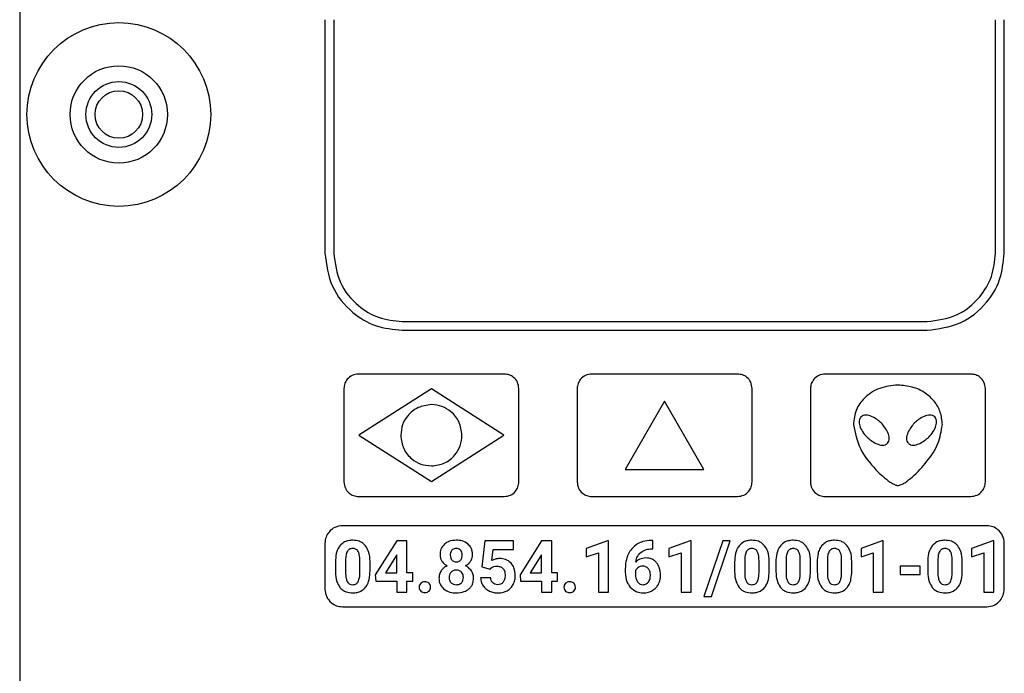
# Model space of a CAD drawing. Units: millimetres. Extents: x 7 to 286, y 8 to 196.
# Drawn here: x 110 to 117, y 124 to 128 of the extents above; entities that cross this region are included whole.
import ezdxf

# ---------------------------------------------------------------- set-up
doc = ezdxf.new("R2010")
doc.units = ezdxf.units.MM

msp = doc.modelspace()

# ---------------------------------------------------------------- linework, layer by layer
at = {"color": 7, "linetype": 'Continuous', "lineweight": 25}
for p, q in [((110.336, 135.5522), (110.336, 118.9922)), ((112.43, 128.0322), (112.43, 126.4322)), ((112.49, 128.0322), (112.49, 126.4322)), ((117.03, 126.4322), (117.03, 128.0322)), ((117.09, 126.4322), (117.09, 128.0322)), ((112.96, 125.9622), (116.56, 125.9622)), ((112.96, 125.9022), (116.56, 125.9022)), ((113.66, 125.6022), (112.66, 125.6022)), ((115.26, 125.6022), (114.26, 125.6022)), ((116.86, 125.6022), (115.86, 125.6022)), ((112.56, 125.5022), (112.56, 124.8622)), ((113.16, 125.5002), (112.662, 125.1822)), ((113.658, 125.1822), (113.16, 125.5002)), ((113.76, 124.8622), (113.76, 125.5022)), ((114.16, 125.5022), (114.16, 124.8622)), ((115.36, 124.8622), (115.36, 125.5022)), ((115.76, 125.5022), (115.76, 124.8622)), ((116.96, 124.8622), (116.96, 125.5022)), ((114.76, 125.416), (114.49, 124.9484)), ((115.03, 124.9484), (114.76, 125.416)), ((112.662, 125.1822), (113.16, 124.8642)), ((113.16, 124.8642), (113.658, 125.1822)), ((114.49, 124.9484), (115.03, 124.9484)), ((112.66, 124.7622), (113.66, 124.7622)), ((114.26, 124.7622), (115.26, 124.7622)), ((115.86, 124.7622), (116.86, 124.7622)), ((116.97, 124.5623), (112.55, 124.5623)), ((112.43, 124.4423), (112.43, 124.1262)), ((112.9219, 124.4573), (112.7755, 124.2262)), ((112.9923, 124.4573), (112.9219, 124.4573)), ((112.9923, 124.2385), (112.9923, 124.4573)), ((113.5269, 124.4573), (113.5066, 124.2789)), ((113.7237, 124.4573), (113.5269, 124.4573)), ((113.7237, 124.3991), (113.7237, 124.4573)), ((113.9153, 124.4573), (113.7689, 124.2262)), ((113.9857, 124.4573), (113.9153, 124.4573)), ((113.9857, 124.2385), (113.9857, 124.4573)), ((114.3681, 124.4578), (114.2227, 124.406)), ((114.3756, 124.4578), (114.3681, 124.4578)), ((114.3756, 124.1062), (114.3756, 124.4578)), ((114.6788, 124.4608), (114.6672, 124.4608)), ((114.6788, 124.4035), (114.6788, 124.4608)), ((114.9348, 124.4578), (114.7893, 124.406)), ((114.9423, 124.4578), (114.9348, 124.4578)), ((114.9423, 124.1062), (114.9423, 124.4578)), ((115.1585, 124.4573), (115.0293, 124.0761)), ((115.0811, 124.0761), (115.2104, 124.4573)), ((115.2104, 124.4573), (115.1585, 124.4573)), ((116.2525, 124.4578), (116.1071, 124.406)), ((116.26, 124.4578), (116.2525, 124.4578)), ((116.26, 124.1062), (116.26, 124.4578)), ((117.0106, 124.4578), (116.8652, 124.406)), ((117.0181, 124.4578), (117.0106, 124.4578)), ((117.0181, 124.1062), (117.0181, 124.4578)), ((117.09, 124.1262), (117.09, 124.4423)), ((112.918, 124.3544), (112.8449, 124.2385)), ((112.9225, 124.3623), (112.918, 124.3544)), ((112.9225, 124.2385), (112.9225, 124.3623)), ((113.5754, 124.3237), (113.584, 124.3991)), ((113.584, 124.3991), (113.7237, 124.3991)), ((113.9115, 124.3544), (113.8384, 124.2385)), ((113.916, 124.3623), (113.9115, 124.3544)), ((113.916, 124.2385), (113.916, 124.3623)), ((114.2227, 124.406), (114.2227, 124.3497)), ((114.2227, 124.3497), (114.3059, 124.3753)), ((114.3059, 124.3753), (114.3059, 124.1062)), ((114.672, 124.4035), (114.6788, 124.4035)), ((114.7893, 124.406), (114.7893, 124.3497)), ((114.7893, 124.3497), (114.8726, 124.3753)), ((114.8726, 124.3753), (114.8726, 124.1062)), ((116.1071, 124.406), (116.1071, 124.3497)), ((116.1071, 124.3497), (116.1903, 124.3753)), ((116.1903, 124.3753), (116.1903, 124.1062)), ((116.8652, 124.406), (116.8652, 124.3497)), ((116.8652, 124.3497), (116.9484, 124.3753)), ((116.9484, 124.3753), (116.9484, 124.1062)), ((112.5018, 124.3124), (112.5018, 124.2478)), ((112.5716, 124.3278), (112.5716, 124.2422)), ((112.6694, 124.2389), (112.6694, 124.3224)), ((112.7392, 124.2514), (112.7392, 124.316)), ((113.5066, 124.2789), (113.5621, 124.2651)), ((115.2398, 124.3124), (115.2398, 124.2478)), ((115.3095, 124.3278), (115.3095, 124.2422)), ((115.4074, 124.2389), (115.4074, 124.3224)), ((115.4771, 124.2514), (115.4771, 124.316)), ((115.5231, 124.3124), (115.5231, 124.2478)), ((115.5929, 124.3278), (115.5929, 124.2422)), ((115.6907, 124.2389), (115.6907, 124.3224)), ((115.7605, 124.2514), (115.7605, 124.316)), ((115.8065, 124.3124), (115.8065, 124.2478)), ((115.8762, 124.3278), (115.8762, 124.2422)), ((115.9741, 124.2389), (115.9741, 124.3224)), ((116.0438, 124.2514), (116.0438, 124.316)), ((116.3766, 124.2845), (116.3766, 124.2282)), ((116.5125, 124.2845), (116.3766, 124.2845)), ((116.5125, 124.2282), (116.5125, 124.2845)), ((116.5646, 124.3124), (116.5646, 124.2478)), ((116.6343, 124.3278), (116.6343, 124.2422)), ((116.7322, 124.2389), (116.7322, 124.3224)), ((116.8019, 124.2514), (116.8019, 124.316)), ((112.7755, 124.2262), (112.7786, 124.1822)), ((112.8449, 124.2385), (112.9225, 124.2385)), ((113.032, 124.2385), (112.9923, 124.2385)), ((113.032, 124.1822), (113.032, 124.2385)), ((113.5621, 124.2651), (113.5689, 124.2715)), ((113.7689, 124.2262), (113.772, 124.1822)), ((113.8384, 124.2385), (113.916, 124.2385)), ((114.0255, 124.2385), (113.9857, 124.2385)), ((114.0255, 124.1822), (114.0255, 124.2385)), ((114.49, 124.2678), (114.49, 124.2428)), ((114.5598, 124.2525), (114.5598, 124.2315)), ((116.3766, 124.2282), (116.5125, 124.2282)), ((112.7786, 124.1822), (112.9225, 124.1822)), ((112.9225, 124.1822), (112.9225, 124.1062)), ((112.9923, 124.1062), (112.9923, 124.1822)), ((112.9923, 124.1822), (113.032, 124.1822)), ((113.5667, 124.2039), (113.4977, 124.2039)), ((113.772, 124.1822), (113.916, 124.1822)), ((113.916, 124.1822), (113.916, 124.1062)), ((113.9857, 124.1822), (114.0255, 124.1822)), ((113.9857, 124.1062), (113.9857, 124.1822)), ((112.9225, 124.1062), (112.9923, 124.1062)), ((113.916, 124.1062), (113.9857, 124.1062)), ((114.3059, 124.1062), (114.3756, 124.1062)), ((114.8726, 124.1062), (114.9423, 124.1062)), ((115.0293, 124.0761), (115.0811, 124.0761)), ((116.1903, 124.1062), (116.26, 124.1062)), ((116.9484, 124.1062), (117.0181, 124.1062)), ((112.55, 124.0062), (116.97, 124.0062))]:
    msp.add_line(p, q, dxfattribs=at)
for radius in [0.63, 0.334, 0.226, 0.163]:
    msp.add_circle((111.016, 127.3822), radius, dxfattribs=at)
for points, knots in [([(112.43, 126.4322), (112.4403, 126.3534), (112.4606, 126.1982), (112.6023, 126.026), (112.7751, 125.9212), (112.8977, 125.9086), (112.96, 125.9022)], [0, 0, 0, 0, 0.283348, 0.55804, 0.775403, 1, 1, 1, 1]), ([(112.49, 126.4322), (112.4991, 126.3624), (112.5172, 126.2247), (112.6429, 126.0721), (112.796, 125.9791), (112.9047, 125.9679), (112.96, 125.9622)], [0, 0, 0, 0, 0.2832939, 0.558059, 0.7754601, 1, 1, 1, 1]), ([(116.56, 125.9022), (116.6388, 125.9126), (116.794, 125.9329), (116.9662, 126.0746), (117.071, 126.2474), (117.0836, 126.37), (117.09, 126.4322)], [0, 0, 0, 0, 0.283322, 0.558049, 0.775433, 1, 1, 1, 1]), ([(116.56, 125.9622), (116.6299, 125.9714), (116.7675, 125.9894), (116.9202, 126.1151), (117.0131, 126.2683), (117.0243, 126.377), (117.03, 126.4322)], [0, 0, 0, 0, 0.283322, 0.558049, 0.775434, 1, 1, 1, 1]), ([(112.66, 125.6022), (112.6451, 125.6003), (112.6158, 125.5964), (112.5833, 125.5697), (112.5636, 125.5371), (112.5612, 125.514), (112.56, 125.5022)], [0, 0, 0, 0, 0.283316, 0.558048, 0.775434, 1, 1, 1, 1]), ([(113.76, 125.5022), (113.758, 125.5171), (113.7542, 125.5464), (113.7275, 125.5789), (113.6949, 125.5986), (113.6717, 125.601), (113.66, 125.6022)], [0, 0, 0, 0, 0.283314, 0.558048, 0.775434, 1, 1, 1, 1]), ([(114.26, 125.6022), (114.2451, 125.6003), (114.2158, 125.5964), (114.1833, 125.5697), (114.1636, 125.5371), (114.1612, 125.514), (114.16, 125.5022)], [0, 0, 0, 0, 0.283316, 0.558048, 0.775433, 1, 1, 1, 1]), ([(115.36, 125.5022), (115.358, 125.5171), (115.3542, 125.5464), (115.3275, 125.5789), (115.2949, 125.5986), (115.2717, 125.601), (115.26, 125.6022)], [0, 0, 0, 0, 0.283314, 0.558049, 0.775434, 1, 1, 1, 1]), ([(115.86, 125.6022), (115.8451, 125.6003), (115.8158, 125.5964), (115.7833, 125.5697), (115.7636, 125.5371), (115.7612, 125.514), (115.76, 125.5022)], [0, 0, 0, 0, 0.283318, 0.558049, 0.775434, 1, 1, 1, 1]), ([(116.96, 125.5022), (116.958, 125.5171), (116.9542, 125.5464), (116.9275, 125.5789), (116.8949, 125.5986), (116.8717, 125.601), (116.86, 125.6022)], [0, 0, 0, 0, 0.283314, 0.558048, 0.775434, 1, 1, 1, 1]), ([(116.36, 125.5266), (116.3175, 125.5221), (116.2334, 125.5132), (116.1326, 125.4482), (116.0664, 125.3577), (116.0588, 125.29), (116.0549, 125.255)], [0, 0, 0, 0, 0.280243, 0.555074, 0.7701, 1, 1, 1, 1]), ([(116.665, 125.255), (116.6622, 125.2849), (116.6568, 125.3426), (116.6123, 125.4178), (116.5461, 125.4769), (116.4597, 125.5182), (116.3933, 125.5238), (116.36, 125.5266)], [0, 0, 0, 0, 0.196549, 0.379944, 0.561834, 0.779581, 1, 1, 1, 1]), ([(113.16, 125.3922), (113.1287, 125.3882), (113.0672, 125.3802), (112.9988, 125.3241), (112.9574, 125.2556), (112.9525, 125.207), (112.95, 125.1822)], [0, 0, 0, 0, 0.283705, 0.557917, 0.775025, 1, 1, 1, 1]), ([(113.37, 125.1822), (113.3659, 125.2135), (113.358, 125.275), (113.3019, 125.3434), (113.2333, 125.3848), (113.1847, 125.3897), (113.16, 125.3922)], [0, 0, 0, 0, 0.283706, 0.557917, 0.775026, 1, 1, 1, 1]), ([(116.1068, 125.3082), (116.1038, 125.3044), (116.0977, 125.2968), (116.0928, 125.2754), (116.0978, 125.244), (116.1166, 125.2049), (116.1374, 125.1815), (116.1486, 125.169)], [0, 0, 0, 0, 0.089652, 0.184401, 0.407194, 0.681915, 1, 1, 1, 1]), ([(116.2459, 125.2664), (116.2368, 125.2745), (116.2167, 125.2922), (116.1816, 125.3125), (116.1481, 125.3228), (116.1215, 125.3196), (116.1117, 125.312), (116.1068, 125.3082)], [0, 0, 0, 0, 0.231416, 0.508457, 0.767515, 0.883349, 1, 1, 1, 1]), ([(116.6129, 125.3082), (116.608, 125.312), (116.5982, 125.3196), (116.5716, 125.3228), (116.5381, 125.3125), (116.503, 125.2922), (116.4829, 125.2745), (116.4738, 125.2664)], [0, 0, 0, 0, 0.116607, 0.232413, 0.491466, 0.768536, 1, 1, 1, 1]), ([(116.5712, 125.169), (116.5823, 125.1815), (116.6031, 125.2049), (116.6219, 125.244), (116.6269, 125.2754), (116.622, 125.2968), (116.6159, 125.3044), (116.6129, 125.3082)], [0, 0, 0, 0, 0.3180759, 0.5927862, 0.8155703, 0.9103252, 1, 1, 1, 1]), ([(116.0549, 125.255), (116.0668, 125.1985), (116.0912, 125.0825), (116.1959, 124.9559), (116.2805, 124.8762), (116.332, 124.8456), (116.3504, 124.8388), (116.357, 124.8381), (116.36, 124.8378)], [0, 0, 0, 0, 0.317348, 0.651305, 0.891597, 0.96293, 0.983585, 1, 1, 1, 1]), ([(116.2877, 125.1273), (116.2915, 125.1322), (116.2992, 125.142), (116.3024, 125.1686), (116.292, 125.2021), (116.2717, 125.2372), (116.254, 125.2573), (116.2459, 125.2664)], [0, 0, 0, 0, 0.1166, 0.232425, 0.491505, 0.768561, 1, 1, 1, 1]), ([(116.36, 124.8378), (116.3634, 124.8382), (116.3714, 124.8391), (116.3873, 124.8457), (116.4178, 124.8629), (116.481, 124.9126), (116.561, 124.9998), (116.6423, 125.1192), (116.6576, 125.2108), (116.665, 125.255)], [0, 0, 0, 0, 0.019283, 0.044238, 0.094685, 0.214246, 0.488605, 0.753493, 1, 1, 1, 1]), ([(116.4738, 125.2664), (116.4657, 125.2573), (116.448, 125.2372), (116.4277, 125.2021), (116.4174, 125.1686), (116.4206, 125.142), (116.4282, 125.1322), (116.432, 125.1273)], [0, 0, 0, 0, 0.231404, 0.508451, 0.767533, 0.883371, 1, 1, 1, 1]), ([(112.95, 125.1822), (112.954, 125.1509), (112.962, 125.0894), (113.0181, 125.0211), (113.0866, 124.9797), (113.1352, 124.9747), (113.16, 124.9722)], [0, 0, 0, 0, 0.283705, 0.557916, 0.775025, 1, 1, 1, 1]), ([(113.16, 124.9722), (113.1913, 124.9763), (113.2528, 124.9842), (113.3211, 125.0403), (113.3625, 125.1089), (113.3675, 125.1575), (113.37, 125.1822)], [0, 0, 0, 0, 0.283704, 0.557915, 0.775025, 1, 1, 1, 1]), ([(116.1486, 125.169), (116.1577, 125.161), (116.1778, 125.1433), (116.2129, 125.123), (116.2464, 125.1126), (116.273, 125.1158), (116.2828, 125.1234), (116.2877, 125.1273)], [0, 0, 0, 0, 0.231391, 0.508407, 0.767487, 0.883341, 1, 1, 1, 1]), ([(116.432, 125.1273), (116.4369, 125.1234), (116.4468, 125.1158), (116.4734, 125.1126), (116.5068, 125.123), (116.5419, 125.1433), (116.562, 125.161), (116.5712, 125.169)], [0, 0, 0, 0, 0.116659, 0.232515, 0.491592, 0.768608, 1, 1, 1, 1]), ([(112.56, 124.8622), (112.5619, 124.8474), (112.5658, 124.8181), (112.5925, 124.7856), (112.6251, 124.7658), (112.6482, 124.7634), (112.66, 124.7622)], [0, 0, 0, 0, 0.283316, 0.558048, 0.775434, 1, 1, 1, 1]), ([(113.66, 124.7622), (113.6748, 124.7642), (113.7041, 124.768), (113.7366, 124.7948), (113.7564, 124.8273), (113.7588, 124.8505), (113.76, 124.8622)], [0, 0, 0, 0, 0.283316, 0.558048, 0.775434, 1, 1, 1, 1]), ([(114.16, 124.8622), (114.1619, 124.8474), (114.1658, 124.8181), (114.1925, 124.7856), (114.2251, 124.7658), (114.2482, 124.7634), (114.26, 124.7622)], [0, 0, 0, 0, 0.2833166, 0.5580481, 0.7754336, 1, 1, 1, 1]), ([(115.26, 124.7622), (115.2748, 124.7642), (115.3041, 124.768), (115.3366, 124.7948), (115.3564, 124.8273), (115.3588, 124.8505), (115.36, 124.8622)], [0, 0, 0, 0, 0.283316, 0.558048, 0.775434, 1, 1, 1, 1]), ([(115.76, 124.8622), (115.7619, 124.8474), (115.7658, 124.8181), (115.7925, 124.7856), (115.8251, 124.7658), (115.8482, 124.7634), (115.86, 124.7622)], [0, 0, 0, 0, 0.283316, 0.558047, 0.775434, 1, 1, 1, 1]), ([(116.86, 124.7622), (116.8748, 124.7642), (116.9041, 124.768), (116.9366, 124.7948), (116.9564, 124.8273), (116.9588, 124.8505), (116.96, 124.8622)], [0, 0, 0, 0, 0.283314, 0.558049, 0.775434, 1, 1, 1, 1]), ([(112.55, 124.5623), (112.5321, 124.5599), (112.497, 124.5553), (112.458, 124.5232), (112.4343, 124.4841), (112.4314, 124.4564), (112.43, 124.4423)], [0, 0, 0, 0, 0.2833165, 0.5580489, 0.7754354, 1, 1, 1, 1]), ([(117.09, 124.4423), (117.0876, 124.46), (117.0829, 124.495), (117.0509, 124.5339), (117.0119, 124.5579), (116.9841, 124.5608), (116.97, 124.5623)], [0, 0, 0, 0, 0.281326, 0.556849, 0.775067, 1, 1, 1, 1]), ([(112.5324, 124.4242), (112.5271, 124.4163), (112.516, 124.3998), (112.5041, 124.3618), (112.5027, 124.3318), (112.5018, 124.3124)], [0, 0, 0, 0, 0.239853, 0.505602, 1, 1, 1, 1]), ([(112.6203, 124.4623), (112.6102, 124.4617), (112.5911, 124.4607), (112.559, 124.4503), (112.5424, 124.434), (112.5324, 124.4242)], [0, 0, 0, 0, 0.305267, 0.581603, 1, 1, 1, 1]), ([(112.708, 124.4245), (112.702, 124.4309), (112.6899, 124.4439), (112.6599, 124.4592), (112.6357, 124.4611), (112.6203, 124.4623)], [0, 0, 0, 0, 0.267747, 0.535417, 1, 1, 1, 1]), ([(112.7392, 124.316), (112.7381, 124.3397), (112.7362, 124.3787), (112.716, 124.4116), (112.708, 124.4245)], [0, 0, 0, 0, 0.608299, 1, 1, 1, 1]), ([(113.2493, 124.4356), (113.2397, 124.4244), (113.222, 124.4036), (113.2203, 124.3765), (113.2195, 124.3641)], [0, 0, 0, 0, 0.5413776, 1, 1, 1, 1]), ([(113.3307, 124.4623), (113.3131, 124.4613), (113.2833, 124.4596), (113.2592, 124.4426), (113.2493, 124.4356)], [0, 0, 0, 0, 0.59164, 1, 1, 1, 1]), ([(113.4117, 124.4358), (113.3988, 124.4443), (113.3741, 124.4605), (113.3446, 124.4617), (113.3307, 124.4623)], [0, 0, 0, 0, 0.52479, 1, 1, 1, 1]), ([(113.4418, 124.3641), (113.4414, 124.3721), (113.4405, 124.3874), (113.4322, 124.4134), (113.4194, 124.4274), (113.4117, 124.4358)], [0, 0, 0, 0, 0.300143, 0.576369, 1, 1, 1, 1]), ([(114.5735, 124.4366), (114.5594, 124.4265), (114.5338, 124.4082), (114.5184, 124.3809), (114.5115, 124.3688)], [0, 0, 0, 0, 0.553563, 1, 1, 1, 1]), ([(114.6672, 124.4608), (114.6482, 124.4596), (114.6153, 124.4576), (114.586, 124.4429), (114.5735, 124.4366)], [0, 0, 0, 0, 0.575197, 1, 1, 1, 1]), ([(115.2704, 124.4242), (115.2651, 124.4163), (115.2539, 124.3998), (115.2421, 124.3618), (115.2407, 124.3318), (115.2398, 124.3124)], [0, 0, 0, 0, 0.239851, 0.505601, 1, 1, 1, 1]), ([(115.3583, 124.4623), (115.3482, 124.4617), (115.3291, 124.4607), (115.2969, 124.4503), (115.2804, 124.434), (115.2704, 124.4242)], [0, 0, 0, 0, 0.305269, 0.581602, 1, 1, 1, 1]), ([(115.446, 124.4245), (115.44, 124.4309), (115.4279, 124.4439), (115.3979, 124.4592), (115.3737, 124.4611), (115.3583, 124.4623)], [0, 0, 0, 0, 0.267747, 0.535417, 1, 1, 1, 1]), ([(115.4771, 124.316), (115.476, 124.3397), (115.4742, 124.3787), (115.454, 124.4116), (115.446, 124.4245)], [0, 0, 0, 0, 0.608299, 1, 1, 1, 1]), ([(115.5537, 124.4242), (115.5484, 124.4163), (115.5373, 124.3998), (115.5254, 124.3618), (115.524, 124.3318), (115.5231, 124.3124)], [0, 0, 0, 0, 0.239853, 0.505602, 1, 1, 1, 1]), ([(115.6416, 124.4623), (115.6315, 124.4617), (115.6124, 124.4607), (115.5803, 124.4503), (115.5637, 124.434), (115.5537, 124.4242)], [0, 0, 0, 0, 0.305266, 0.581603, 1, 1, 1, 1]), ([(115.7293, 124.4245), (115.7233, 124.4309), (115.7112, 124.4439), (115.6812, 124.4592), (115.657, 124.4611), (115.6416, 124.4623)], [0, 0, 0, 0, 0.267749, 0.535414, 1, 1, 1, 1]), ([(115.7605, 124.316), (115.7594, 124.3397), (115.7575, 124.3787), (115.7373, 124.4116), (115.7293, 124.4245)], [0, 0, 0, 0, 0.6083, 1, 1, 1, 1]), ([(115.837, 124.4242), (115.8317, 124.4163), (115.8206, 124.3998), (115.8088, 124.3618), (115.8074, 124.3318), (115.8065, 124.3124)], [0, 0, 0, 0, 0.239853, 0.505602, 1, 1, 1, 1]), ([(115.9249, 124.4623), (115.9149, 124.4617), (115.8957, 124.4607), (115.8636, 124.4503), (115.847, 124.434), (115.837, 124.4242)], [0, 0, 0, 0, 0.305269, 0.581602, 1, 1, 1, 1]), ([(116.0127, 124.4245), (116.0066, 124.4309), (115.9945, 124.4439), (115.9646, 124.4592), (115.9403, 124.4611), (115.9249, 124.4623)], [0, 0, 0, 0, 0.267747, 0.535417, 1, 1, 1, 1]), ([(116.0438, 124.316), (116.0427, 124.3397), (116.0409, 124.3787), (116.0206, 124.4116), (116.0127, 124.4245)], [0, 0, 0, 0, 0.6083, 1, 1, 1, 1]), ([(116.5951, 124.4242), (116.5898, 124.4163), (116.5787, 124.3998), (116.5668, 124.3618), (116.5655, 124.3318), (116.5646, 124.3124)], [0, 0, 0, 0, 0.239854, 0.505603, 1, 1, 1, 1]), ([(116.683, 124.4623), (116.673, 124.4617), (116.6538, 124.4607), (116.6217, 124.4503), (116.6051, 124.434), (116.5951, 124.4242)], [0, 0, 0, 0, 0.305269, 0.581607, 1, 1, 1, 1]), ([(116.7708, 124.4245), (116.7647, 124.4309), (116.7526, 124.4439), (116.7227, 124.4592), (116.6984, 124.4611), (116.683, 124.4623)], [0, 0, 0, 0, 0.267751, 0.535414, 1, 1, 1, 1]), ([(116.8019, 124.316), (116.8008, 124.3397), (116.799, 124.3787), (116.7787, 124.4116), (116.7708, 124.4245)], [0, 0, 0, 0, 0.6082996, 1, 1, 1, 1]), ([(112.584, 124.387), (112.5819, 124.383), (112.5774, 124.3741), (112.5729, 124.3541), (112.5721, 124.3382), (112.5716, 124.3278)], [0, 0, 0, 0, 0.221928, 0.485902, 1, 1, 1, 1]), ([(112.6203, 124.406), (112.616, 124.4057), (112.6078, 124.4052), (112.5942, 124.3998), (112.5878, 124.3919), (112.584, 124.387)], [0, 0, 0, 0, 0.301713, 0.574172, 1, 1, 1, 1]), ([(112.6575, 124.386), (112.6551, 124.3894), (112.6505, 124.396), (112.6378, 124.4044), (112.6271, 124.4053), (112.6203, 124.406)], [0, 0, 0, 0, 0.2787408, 0.5453861, 1, 1, 1, 1]), ([(112.6694, 124.3224), (112.6693, 124.3365), (112.6692, 124.3586), (112.6606, 124.3788), (112.6575, 124.386)], [0, 0, 0, 0, 0.638569, 1, 1, 1, 1]), ([(113.2195, 124.3641), (113.2201, 124.3549), (113.2211, 124.3388), (113.2288, 124.3247), (113.2321, 124.3186)], [0, 0, 0, 0, 0.569855, 1, 1, 1, 1]), ([(113.3002, 124.3939), (113.2967, 124.3887), (113.2901, 124.3785), (113.2896, 124.3664), (113.2894, 124.3606)], [0, 0, 0, 0, 0.521726, 1, 1, 1, 1]), ([(113.2894, 124.3606), (113.2898, 124.3534), (113.2905, 124.3411), (113.2974, 124.331), (113.3002, 124.3269)], [0, 0, 0, 0, 0.5880922, 1, 1, 1, 1]), ([(113.3307, 124.406), (113.3239, 124.4055), (113.3124, 124.4046), (113.3038, 124.3971), (113.3002, 124.3939)], [0, 0, 0, 0, 0.584104, 1, 1, 1, 1]), ([(113.3613, 124.3935), (113.3591, 124.3957), (113.3548, 124.3999), (113.3444, 124.405), (113.336, 124.4056), (113.3307, 124.406)], [0, 0, 0, 0, 0.265977, 0.533934, 1, 1, 1, 1]), ([(113.3721, 124.3606), (113.3716, 124.3677), (113.3709, 124.3797), (113.3641, 124.3895), (113.3613, 124.3935)], [0, 0, 0, 0, 0.588252, 1, 1, 1, 1]), ([(113.3614, 124.3269), (113.3648, 124.3323), (113.3713, 124.3427), (113.3718, 124.3549), (113.3721, 124.3606)], [0, 0, 0, 0, 0.527523, 1, 1, 1, 1]), ([(113.429, 124.3186), (113.4331, 124.3265), (113.4406, 124.3408), (113.4414, 124.3568), (113.4418, 124.3641)], [0, 0, 0, 0, 0.547637, 1, 1, 1, 1]), ([(114.5115, 124.3688), (114.5046, 124.3513), (114.4917, 124.3188), (114.4905, 124.2839), (114.49, 124.2678)], [0, 0, 0, 0, 0.53882, 1, 1, 1, 1]), ([(114.5613, 124.3123), (114.5645, 124.327), (114.5699, 124.3526), (114.5882, 124.371), (114.5959, 124.3788)], [0, 0, 0, 0, 0.576746, 1, 1, 1, 1]), ([(114.5959, 124.3788), (114.6082, 124.3865), (114.6316, 124.4012), (114.6591, 124.4028), (114.672, 124.4035)], [0, 0, 0, 0, 0.5273936, 1, 1, 1, 1]), ([(115.322, 124.387), (115.3199, 124.383), (115.3154, 124.3741), (115.3108, 124.3541), (115.3101, 124.3382), (115.3095, 124.3278)], [0, 0, 0, 0, 0.221929, 0.485902, 1, 1, 1, 1]), ([(115.3583, 124.406), (115.354, 124.4057), (115.3458, 124.4052), (115.3321, 124.3998), (115.3258, 124.3919), (115.322, 124.387)], [0, 0, 0, 0, 0.30171, 0.574174, 1, 1, 1, 1]), ([(115.3955, 124.386), (115.3931, 124.3894), (115.3885, 124.396), (115.3758, 124.4044), (115.365, 124.4053), (115.3583, 124.406)], [0, 0, 0, 0, 0.2787408, 0.5453861, 1, 1, 1, 1]), ([(115.4074, 124.3224), (115.4073, 124.3365), (115.4072, 124.3586), (115.3986, 124.3788), (115.3955, 124.386)], [0, 0, 0, 0, 0.638569, 1, 1, 1, 1]), ([(115.6053, 124.387), (115.6032, 124.383), (115.5987, 124.3741), (115.5942, 124.3541), (115.5934, 124.3382), (115.5929, 124.3278)], [0, 0, 0, 0, 0.2219274, 0.4859009, 1, 1, 1, 1]), ([(115.6416, 124.406), (115.6373, 124.4057), (115.6291, 124.4052), (115.6155, 124.3998), (115.6091, 124.3919), (115.6053, 124.387)], [0, 0, 0, 0, 0.30171, 0.574174, 1, 1, 1, 1]), ([(115.6788, 124.386), (115.6764, 124.3894), (115.6718, 124.396), (115.6591, 124.4044), (115.6484, 124.4053), (115.6416, 124.406)], [0, 0, 0, 0, 0.278735, 0.545379, 1, 1, 1, 1]), ([(115.6907, 124.3224), (115.6906, 124.3365), (115.6905, 124.3586), (115.6819, 124.3788), (115.6788, 124.386)], [0, 0, 0, 0, 0.638569, 1, 1, 1, 1]), ([(115.8886, 124.387), (115.8866, 124.383), (115.882, 124.3741), (115.8775, 124.3541), (115.8767, 124.3382), (115.8762, 124.3278)], [0, 0, 0, 0, 0.221929, 0.485902, 1, 1, 1, 1]), ([(115.9249, 124.406), (115.9206, 124.4057), (115.9124, 124.4052), (115.8988, 124.3998), (115.8925, 124.3919), (115.8886, 124.387)], [0, 0, 0, 0, 0.301718, 0.574174, 1, 1, 1, 1]), ([(115.9621, 124.386), (115.9597, 124.3894), (115.9551, 124.396), (115.9424, 124.4044), (115.9317, 124.4053), (115.9249, 124.406)], [0, 0, 0, 0, 0.2787408, 0.5453861, 1, 1, 1, 1]), ([(115.9741, 124.3224), (115.974, 124.3365), (115.9738, 124.3586), (115.9652, 124.3788), (115.9621, 124.386)], [0, 0, 0, 0, 0.638569, 1, 1, 1, 1]), ([(116.6467, 124.387), (116.6447, 124.383), (116.6401, 124.3741), (116.6356, 124.3541), (116.6348, 124.3382), (116.6343, 124.3278)], [0, 0, 0, 0, 0.221929, 0.485902, 1, 1, 1, 1]), ([(116.683, 124.406), (116.6787, 124.4057), (116.6705, 124.4052), (116.6569, 124.3998), (116.6506, 124.3919), (116.6467, 124.387)], [0, 0, 0, 0, 0.301709, 0.57418, 1, 1, 1, 1]), ([(116.7202, 124.386), (116.7178, 124.3894), (116.7132, 124.396), (116.7005, 124.4044), (116.6898, 124.4053), (116.683, 124.406)], [0, 0, 0, 0, 0.278735, 0.545387, 1, 1, 1, 1]), ([(116.7322, 124.3224), (116.7321, 124.3365), (116.7319, 124.3586), (116.7233, 124.3788), (116.7202, 124.386)], [0, 0, 0, 0, 0.638568, 1, 1, 1, 1]), ([(113.2672, 124.287), (113.2583, 124.2821), (113.2427, 124.2734), (113.2317, 124.2594), (113.2269, 124.2533)], [0, 0, 0, 0, 0.566762, 1, 1, 1, 1]), ([(113.2321, 124.3186), (113.2375, 124.3116), (113.2472, 124.2988), (113.261, 124.2907), (113.2672, 124.287)], [0, 0, 0, 0, 0.548488, 1, 1, 1, 1]), ([(113.3002, 124.3269), (113.3024, 124.3247), (113.3067, 124.3203), (113.3171, 124.3151), (113.3255, 124.3145), (113.3308, 124.3141)], [0, 0, 0, 0, 0.267609, 0.535977, 1, 1, 1, 1]), ([(113.3308, 124.3141), (113.3343, 124.3143), (113.3409, 124.3146), (113.352, 124.3181), (113.3579, 124.3236), (113.3614, 124.3269)], [0, 0, 0, 0, 0.306567, 0.5835118, 1, 1, 1, 1]), ([(113.3938, 124.287), (113.4016, 124.2918), (113.4154, 124.3002), (113.4249, 124.3131), (113.429, 124.3186)], [0, 0, 0, 0, 0.5685663, 1, 1, 1, 1]), ([(113.4343, 124.2531), (113.4281, 124.2608), (113.4167, 124.2747), (113.4009, 124.2832), (113.3938, 124.287)], [0, 0, 0, 0, 0.5494102, 1, 1, 1, 1]), ([(113.5689, 124.2715), (113.5754, 124.2756), (113.5877, 124.2835), (113.6023, 124.2842), (113.6091, 124.2845)], [0, 0, 0, 0, 0.5302578, 1, 1, 1, 1]), ([(113.6281, 124.3368), (113.6179, 124.3361), (113.5994, 124.3349), (113.5827, 124.3271), (113.5754, 124.3237)], [0, 0, 0, 0, 0.558239, 1, 1, 1, 1]), ([(113.6091, 124.2845), (113.6184, 124.2839), (113.6341, 124.2828), (113.646, 124.2727), (113.6509, 124.2686)], [0, 0, 0, 0, 0.5882824, 1, 1, 1, 1]), ([(113.7068, 124.3057), (113.6945, 124.3157), (113.6715, 124.3344), (113.6419, 124.3361), (113.6281, 124.3368)], [0, 0, 0, 0, 0.53297, 1, 1, 1, 1]), ([(113.7352, 124.2187), (113.7342, 124.2377), (113.7326, 124.2696), (113.7142, 124.2953), (113.7068, 124.3057)], [0, 0, 0, 0, 0.596372, 1, 1, 1, 1]), ([(114.5802, 124.2757), (114.5754, 124.2722), (114.5669, 124.2659), (114.562, 124.2566), (114.5598, 124.2525)], [0, 0, 0, 0, 0.5629416, 1, 1, 1, 1]), ([(114.632, 124.3408), (114.6169, 124.3394), (114.5903, 124.3369), (114.5701, 124.3197), (114.5613, 124.3123)], [0, 0, 0, 0, 0.566302, 1, 1, 1, 1]), ([(114.6108, 124.2845), (114.6047, 124.284), (114.5938, 124.2833), (114.5843, 124.278), (114.5802, 124.2757)], [0, 0, 0, 0, 0.563921, 1, 1, 1, 1]), ([(114.6484, 124.2669), (114.6457, 124.2699), (114.6403, 124.2758), (114.6276, 124.283), (114.6173, 124.2839), (114.6108, 124.2845)], [0, 0, 0, 0, 0.2816052, 0.5522002, 1, 1, 1, 1]), ([(114.7048, 124.308), (114.6995, 124.3136), (114.6892, 124.3246), (114.6645, 124.338), (114.6445, 124.3397), (114.632, 124.3408)], [0, 0, 0, 0, 0.277787, 0.547804, 1, 1, 1, 1]), ([(114.7318, 124.2217), (114.7308, 124.2402), (114.729, 124.2714), (114.7118, 124.2974), (114.7048, 124.308)], [0, 0, 0, 0, 0.588809, 1, 1, 1, 1]), ([(112.5018, 124.2478), (112.5029, 124.224), (112.5048, 124.185), (112.525, 124.152), (112.533, 124.1391)], [0, 0, 0, 0, 0.607978, 1, 1, 1, 1]), ([(112.5716, 124.2422), (112.5717, 124.2283), (112.5719, 124.2062), (112.5802, 124.1859), (112.5833, 124.1785)], [0, 0, 0, 0, 0.632588, 1, 1, 1, 1]), ([(112.6577, 124.1775), (112.6613, 124.1872), (112.6688, 124.2069), (112.6692, 124.228), (112.6694, 124.2389)], [0, 0, 0, 0, 0.486513, 1, 1, 1, 1]), ([(112.709, 124.1398), (112.7142, 124.1478), (112.7252, 124.1644), (112.7369, 124.2023), (112.7383, 124.2321), (112.7392, 124.2514)], [0, 0, 0, 0, 0.241287, 0.507503, 1, 1, 1, 1]), ([(113.2269, 124.2533), (113.2221, 124.2446), (113.2133, 124.2287), (113.2124, 124.2106), (113.212, 124.2023)], [0, 0, 0, 0, 0.544947, 1, 1, 1, 1]), ([(113.2949, 124.2442), (113.2907, 124.2384), (113.2827, 124.2273), (113.282, 124.2138), (113.2817, 124.2074)], [0, 0, 0, 0, 0.531589, 1, 1, 1, 1]), ([(113.2817, 124.2074), (113.2822, 124.1996), (113.2832, 124.1863), (113.2913, 124.1757), (113.2947, 124.1713)], [0, 0, 0, 0, 0.580492, 1, 1, 1, 1]), ([(113.3304, 124.2578), (113.3227, 124.2572), (113.3094, 124.2562), (113.2992, 124.2478), (113.2949, 124.2442)], [0, 0, 0, 0, 0.579732, 1, 1, 1, 1]), ([(113.3661, 124.2441), (113.3604, 124.2485), (113.3499, 124.2567), (113.3366, 124.2575), (113.3304, 124.2578)], [0, 0, 0, 0, 0.5354393, 1, 1, 1, 1]), ([(113.3793, 124.2074), (113.3788, 124.2154), (113.3778, 124.229), (113.3695, 124.2396), (113.3661, 124.2441)], [0, 0, 0, 0, 0.583084, 1, 1, 1, 1]), ([(113.3665, 124.1708), (113.3706, 124.1766), (113.3784, 124.1876), (113.379, 124.201), (113.3793, 124.2074)], [0, 0, 0, 0, 0.525295, 1, 1, 1, 1]), ([(113.4493, 124.2023), (113.4486, 124.2127), (113.4473, 124.2308), (113.4382, 124.2464), (113.4343, 124.2531)], [0, 0, 0, 0, 0.572808, 1, 1, 1, 1]), ([(113.6509, 124.2686), (113.6534, 124.2654), (113.6586, 124.2587), (113.6645, 124.243), (113.6652, 124.2307), (113.6656, 124.2227)], [0, 0, 0, 0, 0.249602, 0.516412, 1, 1, 1, 1]), ([(113.6656, 124.2227), (113.6652, 124.2123), (113.6647, 124.1951), (113.6561, 124.1804), (113.6528, 124.1746)], [0, 0, 0, 0, 0.609109, 1, 1, 1, 1]), ([(113.7209, 124.1578), (113.7255, 124.1684), (113.7339, 124.1879), (113.7348, 124.2091), (113.7352, 124.2187)], [0, 0, 0, 0, 0.544717, 1, 1, 1, 1]), ([(114.49, 124.2428), (114.4913, 124.2207), (114.4935, 124.183), (114.5151, 124.1524), (114.524, 124.1398)], [0, 0, 0, 0, 0.5884832, 1, 1, 1, 1]), ([(114.5598, 124.2315), (114.5602, 124.2198), (114.5609, 124.2005), (114.57, 124.1837), (114.5736, 124.1771)], [0, 0, 0, 0, 0.607994, 1, 1, 1, 1]), ([(114.6624, 124.2209), (114.6619, 124.2307), (114.661, 124.2473), (114.6521, 124.2612), (114.6484, 124.2669)], [0, 0, 0, 0, 0.590333, 1, 1, 1, 1]), ([(114.6485, 124.1752), (114.6529, 124.1826), (114.6614, 124.1968), (114.6621, 124.2132), (114.6624, 124.2209)], [0, 0, 0, 0, 0.528148, 1, 1, 1, 1]), ([(114.717, 124.1598), (114.7217, 124.1706), (114.7304, 124.1904), (114.7314, 124.212), (114.7318, 124.2217)], [0, 0, 0, 0, 0.5484455, 1, 1, 1, 1]), ([(115.2398, 124.2478), (115.2409, 124.224), (115.2427, 124.185), (115.263, 124.152), (115.2709, 124.1391)], [0, 0, 0, 0, 0.607979, 1, 1, 1, 1]), ([(115.3095, 124.2422), (115.3097, 124.2283), (115.3099, 124.2062), (115.3182, 124.1859), (115.3212, 124.1785)], [0, 0, 0, 0, 0.632588, 1, 1, 1, 1]), ([(115.3956, 124.1775), (115.3993, 124.1872), (115.4068, 124.2069), (115.4072, 124.228), (115.4074, 124.2389)], [0, 0, 0, 0, 0.4865141, 1, 1, 1, 1]), ([(115.447, 124.1398), (115.4522, 124.1478), (115.4632, 124.1644), (115.4749, 124.2023), (115.4762, 124.2321), (115.4771, 124.2514)], [0, 0, 0, 0, 0.241286, 0.507503, 1, 1, 1, 1]), ([(115.5231, 124.2478), (115.5242, 124.224), (115.5261, 124.185), (115.5463, 124.152), (115.5543, 124.1391)], [0, 0, 0, 0, 0.607978, 1, 1, 1, 1]), ([(115.5929, 124.2422), (115.593, 124.2283), (115.5932, 124.2062), (115.6015, 124.1859), (115.6046, 124.1785)], [0, 0, 0, 0, 0.632588, 1, 1, 1, 1]), ([(115.679, 124.1775), (115.6826, 124.1872), (115.6901, 124.2069), (115.6905, 124.228), (115.6907, 124.2389)], [0, 0, 0, 0, 0.486513, 1, 1, 1, 1]), ([(115.7303, 124.1398), (115.7355, 124.1478), (115.7465, 124.1644), (115.7582, 124.2023), (115.7596, 124.2321), (115.7605, 124.2514)], [0, 0, 0, 0, 0.241287, 0.507503, 1, 1, 1, 1]), ([(115.8065, 124.2478), (115.8076, 124.224), (115.8094, 124.185), (115.8296, 124.152), (115.8376, 124.1391)], [0, 0, 0, 0, 0.607979, 1, 1, 1, 1]), ([(115.8762, 124.2422), (115.8763, 124.2283), (115.8766, 124.2062), (115.8848, 124.1859), (115.8879, 124.1785)], [0, 0, 0, 0, 0.632588, 1, 1, 1, 1]), ([(115.9623, 124.1775), (115.9659, 124.1872), (115.9734, 124.2069), (115.9738, 124.228), (115.9741, 124.2389)], [0, 0, 0, 0, 0.486513, 1, 1, 1, 1]), ([(116.0136, 124.1398), (116.0189, 124.1478), (116.0298, 124.1644), (116.0415, 124.2023), (116.0429, 124.2321), (116.0438, 124.2514)], [0, 0, 0, 0, 0.241286, 0.507502, 1, 1, 1, 1]), ([(116.5646, 124.2478), (116.5657, 124.224), (116.5675, 124.185), (116.5877, 124.152), (116.5957, 124.1391)], [0, 0, 0, 0, 0.607979, 1, 1, 1, 1]), ([(116.6343, 124.2422), (116.6344, 124.2283), (116.6347, 124.2062), (116.6429, 124.1859), (116.646, 124.1785)], [0, 0, 0, 0, 0.632588, 1, 1, 1, 1]), ([(116.7204, 124.1775), (116.724, 124.1872), (116.7315, 124.2069), (116.7319, 124.228), (116.7322, 124.2389)], [0, 0, 0, 0, 0.486512, 1, 1, 1, 1]), ([(116.7717, 124.1398), (116.777, 124.1478), (116.7879, 124.1644), (116.7996, 124.2023), (116.801, 124.2321), (116.8019, 124.2514)], [0, 0, 0, 0, 0.241286, 0.507502, 1, 1, 1, 1]), ([(112.533, 124.1391), (112.539, 124.1326), (112.5511, 124.1197), (112.5811, 124.1043), (112.6054, 124.1024), (112.6208, 124.1012)], [0, 0, 0, 0, 0.267725, 0.535299, 1, 1, 1, 1]), ([(112.5833, 124.1785), (112.5856, 124.1749), (112.5902, 124.168), (112.6029, 124.1592), (112.6139, 124.1582), (112.6208, 124.1575)], [0, 0, 0, 0, 0.281022, 0.547273, 1, 1, 1, 1]), ([(112.6208, 124.1575), (112.6252, 124.1578), (112.6337, 124.1583), (112.6444, 124.1629), (112.6525, 124.1695), (112.6559, 124.1748), (112.6577, 124.1775)], [0, 0, 0, 0, 0.301489, 0.57215, 0.780649, 1, 1, 1, 1]), ([(112.6208, 124.1012), (112.6309, 124.1018), (112.6503, 124.1028), (112.6826, 124.1134), (112.6991, 124.1299), (112.709, 124.1398)], [0, 0, 0, 0, 0.306366, 0.582821, 1, 1, 1, 1]), ([(113.0873, 124.1674), (113.0837, 124.1631), (113.0771, 124.1553), (113.0764, 124.1451), (113.0761, 124.1405)], [0, 0, 0, 0, 0.54531, 1, 1, 1, 1]), ([(113.0761, 124.1405), (113.0766, 124.1348), (113.0775, 124.1247), (113.0842, 124.1172), (113.0871, 124.1139)], [0, 0, 0, 0, 0.5688, 1, 1, 1, 1]), ([(113.1153, 124.1778), (113.1094, 124.1773), (113.099, 124.1765), (113.0908, 124.1701), (113.0873, 124.1674)], [0, 0, 0, 0, 0.571575, 1, 1, 1, 1]), ([(113.1436, 124.1674), (113.139, 124.1708), (113.1305, 124.1769), (113.1201, 124.1775), (113.1153, 124.1778)], [0, 0, 0, 0, 0.541405, 1, 1, 1, 1]), ([(113.1549, 124.1405), (113.1544, 124.1463), (113.1534, 124.1566), (113.1466, 124.1642), (113.1436, 124.1674)], [0, 0, 0, 0, 0.569269, 1, 1, 1, 1]), ([(113.1438, 124.1139), (113.1474, 124.1182), (113.1539, 124.1259), (113.1546, 124.136), (113.1549, 124.1405)], [0, 0, 0, 0, 0.54678, 1, 1, 1, 1]), ([(113.212, 124.2023), (113.2124, 124.1941), (113.2133, 124.1783), (113.2223, 124.1515), (113.2358, 124.1372), (113.2441, 124.1285)], [0, 0, 0, 0, 0.297674, 0.572825, 1, 1, 1, 1]), ([(113.2947, 124.1713), (113.3003, 124.1669), (113.311, 124.1586), (113.3245, 124.1579), (113.3308, 124.1575)], [0, 0, 0, 0, 0.5295455, 1, 1, 1, 1]), ([(113.3308, 124.1575), (113.3386, 124.1581), (113.352, 124.159), (113.3622, 124.1674), (113.3665, 124.1708)], [0, 0, 0, 0, 0.585754, 1, 1, 1, 1]), ([(113.4174, 124.1284), (113.4228, 124.1337), (113.4336, 124.1443), (113.4466, 124.1694), (113.4482, 124.1896), (113.4493, 124.2023)], [0, 0, 0, 0, 0.273882, 0.5434, 1, 1, 1, 1]), ([(113.4977, 124.2039), (113.4988, 124.1931), (113.5007, 124.1741), (113.5103, 124.1577), (113.5145, 124.1505)], [0, 0, 0, 0, 0.567016, 1, 1, 1, 1]), ([(113.5145, 124.1505), (113.5211, 124.1423), (113.5331, 124.1273), (113.5499, 124.1182), (113.5575, 124.1142)], [0, 0, 0, 0, 0.550297, 1, 1, 1, 1]), ([(113.582, 124.1697), (113.5776, 124.175), (113.5694, 124.1851), (113.5675, 124.1979), (113.5667, 124.2039)], [0, 0, 0, 0, 0.529795, 1, 1, 1, 1]), ([(113.6164, 124.1575), (113.609, 124.1581), (113.5963, 124.159), (113.5862, 124.1665), (113.582, 124.1697)], [0, 0, 0, 0, 0.580418, 1, 1, 1, 1]), ([(113.6528, 124.1746), (113.6502, 124.1717), (113.6453, 124.166), (113.6329, 124.159), (113.6227, 124.1581), (113.6164, 124.1575)], [0, 0, 0, 0, 0.27521, 0.54381, 1, 1, 1, 1]), ([(113.6797, 124.1161), (113.6891, 124.1222), (113.7059, 124.1333), (113.7163, 124.1503), (113.7209, 124.1578)], [0, 0, 0, 0, 0.559362, 1, 1, 1, 1]), ([(114.0807, 124.1674), (114.0771, 124.1631), (114.0705, 124.1553), (114.0698, 124.1451), (114.0695, 124.1405)], [0, 0, 0, 0, 0.545308, 1, 1, 1, 1]), ([(114.0695, 124.1405), (114.07, 124.1348), (114.071, 124.1247), (114.0776, 124.1172), (114.0805, 124.1139)], [0, 0, 0, 0, 0.568803, 1, 1, 1, 1]), ([(114.1088, 124.1778), (114.1028, 124.1773), (114.0924, 124.1765), (114.0842, 124.1701), (114.0807, 124.1674)], [0, 0, 0, 0, 0.5715691, 1, 1, 1, 1]), ([(114.1371, 124.1674), (114.1325, 124.1708), (114.124, 124.1769), (114.1135, 124.1775), (114.1088, 124.1778)], [0, 0, 0, 0, 0.541405, 1, 1, 1, 1]), ([(114.1484, 124.1405), (114.1478, 124.1463), (114.1468, 124.1566), (114.14, 124.1642), (114.1371, 124.1674)], [0, 0, 0, 0, 0.569267, 1, 1, 1, 1]), ([(114.1372, 124.1139), (114.1408, 124.1182), (114.1473, 124.1259), (114.148, 124.136), (114.1484, 124.1405)], [0, 0, 0, 0, 0.546775, 1, 1, 1, 1]), ([(114.524, 124.1398), (114.5382, 124.1275), (114.5641, 124.1048), (114.5982, 124.1024), (114.6137, 124.1012)], [0, 0, 0, 0, 0.546997, 1, 1, 1, 1]), ([(114.5736, 124.1771), (114.5763, 124.1738), (114.5815, 124.1673), (114.5946, 124.1592), (114.6054, 124.1582), (114.6122, 124.1575)], [0, 0, 0, 0, 0.284169, 0.553767, 1, 1, 1, 1]), ([(114.6122, 124.1575), (114.6162, 124.1578), (114.624, 124.1583), (114.6373, 124.1634), (114.6442, 124.1707), (114.6485, 124.1752)], [0, 0, 0, 0, 0.287344, 0.559056, 1, 1, 1, 1]), ([(114.675, 124.1166), (114.6845, 124.1231), (114.7015, 124.1346), (114.7122, 124.1521), (114.717, 124.1598)], [0, 0, 0, 0, 0.558134, 1, 1, 1, 1]), ([(115.2709, 124.1391), (115.277, 124.1326), (115.2891, 124.1197), (115.3191, 124.1043), (115.3433, 124.1024), (115.3588, 124.1012)], [0, 0, 0, 0, 0.267726, 0.535301, 1, 1, 1, 1]), ([(115.3212, 124.1785), (115.3236, 124.1749), (115.3281, 124.168), (115.3409, 124.1592), (115.3519, 124.1582), (115.3588, 124.1575)], [0, 0, 0, 0, 0.281025, 0.547277, 1, 1, 1, 1]), ([(115.3588, 124.1575), (115.3632, 124.1578), (115.3717, 124.1583), (115.3824, 124.1629), (115.3904, 124.1695), (115.3939, 124.1748), (115.3956, 124.1775)], [0, 0, 0, 0, 0.301492, 0.572156, 0.780655, 1, 1, 1, 1]), ([(115.3588, 124.1012), (115.3689, 124.1018), (115.3882, 124.1028), (115.4205, 124.1134), (115.4371, 124.1299), (115.447, 124.1398)], [0, 0, 0, 0, 0.306365, 0.582821, 1, 1, 1, 1]), ([(115.5543, 124.1391), (115.5603, 124.1326), (115.5724, 124.1197), (115.6024, 124.1043), (115.6267, 124.1024), (115.6421, 124.1012)], [0, 0, 0, 0, 0.267726, 0.535297, 1, 1, 1, 1]), ([(115.6046, 124.1785), (115.6069, 124.1749), (115.6115, 124.168), (115.6242, 124.1592), (115.6352, 124.1582), (115.6421, 124.1575)], [0, 0, 0, 0, 0.281025, 0.547269, 1, 1, 1, 1]), ([(115.6421, 124.1575), (115.6465, 124.1578), (115.655, 124.1583), (115.6657, 124.1629), (115.6738, 124.1695), (115.6772, 124.1748), (115.679, 124.1775)], [0, 0, 0, 0, 0.301493, 0.57215, 0.780649, 1, 1, 1, 1]), ([(115.6421, 124.1012), (115.6522, 124.1018), (115.6716, 124.1028), (115.7039, 124.1134), (115.7204, 124.1299), (115.7303, 124.1398)], [0, 0, 0, 0, 0.306366, 0.582822, 1, 1, 1, 1]), ([(115.8376, 124.1391), (115.8436, 124.1326), (115.8557, 124.1197), (115.8857, 124.1043), (115.91, 124.1024), (115.9254, 124.1012)], [0, 0, 0, 0, 0.267726, 0.535301, 1, 1, 1, 1]), ([(115.8879, 124.1785), (115.8902, 124.1749), (115.8948, 124.168), (115.9076, 124.1592), (115.9185, 124.1582), (115.9254, 124.1575)], [0, 0, 0, 0, 0.281025, 0.547277, 1, 1, 1, 1]), ([(115.9254, 124.1575), (115.9298, 124.1578), (115.9383, 124.1583), (115.949, 124.1629), (115.9571, 124.1695), (115.9605, 124.1748), (115.9623, 124.1775)], [0, 0, 0, 0, 0.301493, 0.57215, 0.780649, 1, 1, 1, 1]), ([(115.9254, 124.1012), (115.9356, 124.1018), (115.9549, 124.1028), (115.9872, 124.1134), (116.0037, 124.1299), (116.0136, 124.1398)], [0, 0, 0, 0, 0.306365, 0.582821, 1, 1, 1, 1]), ([(116.5957, 124.1391), (116.6017, 124.1326), (116.6138, 124.1197), (116.6438, 124.1043), (116.6681, 124.1024), (116.6835, 124.1012)], [0, 0, 0, 0, 0.267729, 0.535301, 1, 1, 1, 1]), ([(116.646, 124.1785), (116.6483, 124.1749), (116.6529, 124.168), (116.6657, 124.1592), (116.6766, 124.1582), (116.6835, 124.1575)], [0, 0, 0, 0, 0.281021, 0.547275, 1, 1, 1, 1]), ([(116.6835, 124.1575), (116.6879, 124.1578), (116.6964, 124.1583), (116.7071, 124.1629), (116.7152, 124.1695), (116.7186, 124.1748), (116.7204, 124.1775)], [0, 0, 0, 0, 0.301491, 0.572154, 0.780646, 1, 1, 1, 1]), ([(116.6835, 124.1012), (116.6937, 124.1018), (116.713, 124.1028), (116.7453, 124.1134), (116.7618, 124.1299), (116.7717, 124.1398)], [0, 0, 0, 0, 0.3063686, 0.5828239, 1, 1, 1, 1]), ([(112.43, 124.1262), (112.4324, 124.1083), (112.4371, 124.0731), (112.4694, 124.0343), (112.5084, 124.0106), (112.536, 124.0077), (112.55, 124.0062)], [0, 0, 0, 0, 0.283859, 0.55974, 0.777324, 1, 1, 1, 1]), ([(113.0871, 124.1139), (113.0917, 124.1106), (113.1002, 124.1046), (113.1105, 124.104), (113.1153, 124.1037)], [0, 0, 0, 0, 0.5404945, 1, 1, 1, 1]), ([(113.1153, 124.1037), (113.1214, 124.1042), (113.1319, 124.1049), (113.1403, 124.1113), (113.1438, 124.1139)], [0, 0, 0, 0, 0.577171, 1, 1, 1, 1]), ([(113.2441, 124.1285), (113.258, 124.1198), (113.2845, 124.103), (113.3159, 124.1018), (113.3308, 124.1012)], [0, 0, 0, 0, 0.522729, 1, 1, 1, 1]), ([(113.3308, 124.1012), (113.3495, 124.1022), (113.381, 124.1039), (113.4069, 124.1213), (113.4174, 124.1284)], [0, 0, 0, 0, 0.594339, 1, 1, 1, 1]), ([(113.5575, 124.1142), (113.568, 124.11), (113.5871, 124.1025), (113.6075, 124.1016), (113.6166, 124.1012)], [0, 0, 0, 0, 0.552339, 1, 1, 1, 1]), ([(113.6166, 124.1012), (113.6294, 124.1019), (113.6515, 124.103), (113.6714, 124.1122), (113.6797, 124.1161)], [0, 0, 0, 0, 0.581867, 1, 1, 1, 1]), ([(114.0805, 124.1139), (114.0851, 124.1106), (114.0936, 124.1046), (114.104, 124.104), (114.1088, 124.1037)], [0, 0, 0, 0, 0.5404945, 1, 1, 1, 1]), ([(114.1088, 124.1037), (114.1148, 124.1042), (114.1254, 124.1049), (114.1337, 124.1113), (114.1372, 124.1139)], [0, 0, 0, 0, 0.577173, 1, 1, 1, 1]), ([(114.6137, 124.1012), (114.626, 124.102), (114.6474, 124.1032), (114.6667, 124.1126), (114.675, 124.1166)], [0, 0, 0, 0, 0.571233, 1, 1, 1, 1]), ([(116.97, 124.0062), (116.9877, 124.0086), (117.0227, 124.0134), (117.0615, 124.0457), (117.0855, 124.0846), (117.0885, 124.1122), (117.09, 124.1262)], [0, 0, 0, 0, 0.281869, 0.55854, 0.776959, 1, 1, 1, 1])]:
    msp.add_open_spline(points, degree=3, knots=knots, dxfattribs=at)

doc.saveas('drawing.dxf')
